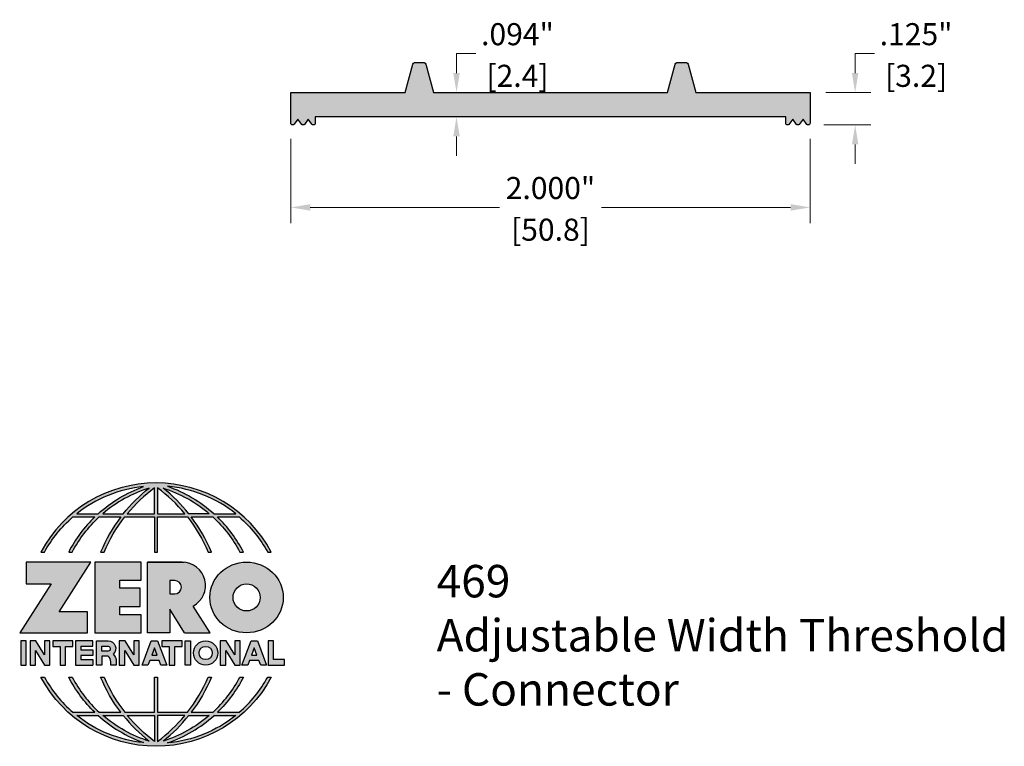
# Model space of a CAD drawing. Units: inches. Extents: x 1.72 to 5.52, y 2.91 to 5.71.
import ezdxf

# ---------------------------------------------------------------- set-up
doc = ezdxf.new("R2010")
doc.units = ezdxf.units.IN
doc.header["$MEASUREMENT"] = 0
doc.layers.get('Defpoints').update_dxf_attribs({"color": 2})
for name, color, linetype in [('A-ANNO-DIMS', 5, 'Continuous'), ('A-ANNO-LOGO', 8, 'Continuous'), ('A-DETL-PAT1', 254, 'Continuous'), ('A-DETL-SADL', 10, 'Continuous')]:
    doc.layers.add(name, color=color, linetype=linetype)
doc.layers.add('A-ANNO-TEXT', color=6, linetype='Continuous', lineweight=5)
doc.styles.add('ZERO', font='arial.ttf')
doc.dimstyles.new('dim24', dxfattribs={"dimtxt": 0.085, "dimasz": 0.075, "dimexe": 0.06, "dimexo": 0.06, "dimgap": 0.03125, "dimtad": 0, "dimtih": 1, "dimtoh": 1, "dimdec": 3, "dimzin": 4, "dimdsep": 46, "dimlunit": 3, "dimtxsty": 'ZERO', "dimcen": 0.025, "dimclrd": 5, "dimclre": 5, "dimclrt": 5, "dimadec": 0, "dimazin": 0, "dimtfac": 1, "dimtdec": 3, "dimtofl": 0, "dimtmove": 0, "dimatfit": 1, "dimfxl": 1, "dimtolj": 1, "dimtzin": 0, "dimlwd": 0, "dimlwe": 0, "dimarcsym": 0})

# ---------------------------------------------------------------- blocks, each defined once
blk = doc.blocks.new('A$C4B96101F')
at = {"layer": 'A-ANNO-LOGO'}
h = blk.add_hatch(color=256, dxfattribs=at)
h.dxf.hatch_style = 1
h.paths.add_polyline_path([(-0.0714, -1.7685), (-0.0578, -1.7685, -0.089572), (0.052, -1.633), (0.136, -1.633, 0.081933), (0.0357, -1.7685), (0.0493, -1.7685, -0.085102), (0.1535, -1.633), (0.2365, -1.633, 0.063711), (0.1587, -1.7685), (0.1718, -1.7685, -0.065438), (0.2517, -1.633), (0.3661, -1.633), (0.3661, -1.7685), (0.3781, -1.7685), (0.3781, -1.633), (0.4926, -1.633, -0.065438), (0.5725, -1.7685), (0.5855, -1.7685, 0.063711), (0.5077, -1.633), (0.5907, -1.633, -0.085102), (0.695, -1.7685), (0.7085, -1.7685, 0.081933), (0.6082, -1.633), (0.6922, -1.633, -0.089572), (0.802, -1.7685), (0.8156, -1.7685, 0.600343)])
h.paths.add_polyline_path([(0.3661, -1.5211), (0.3661, -1.621), (0.2613, -1.621, -0.060203)], flags=16)
h.paths.add_polyline_path([(0.3781, -1.5211, -0.060203), (0.4829, -1.621), (0.3781, -1.621)], flags=16)
h.paths.add_polyline_path([(0.3451, -1.5222, 0.057072), (0.2459, -1.621), (0.167, -1.621, -0.101727)], flags=16)
h.paths.add_polyline_path([(0.3992, -1.5222, -0.101727), (0.5772, -1.621), (0.4984, -1.621, 0.057072)], flags=16)
h.paths.add_polyline_path([(0.324, -1.5166, 0.099481), (0.1488, -1.621), (0.0665, -1.621, -0.1446)], flags=16)
h.paths.add_polyline_path([(0.4162, -1.5152, -0.147365), (0.6793, -1.621), (0.5954, -1.621, 0.101523)], flags=16)
h = blk.add_hatch(color=256, dxfattribs=at)
h.dxf.hatch_style = 1
h.paths.add_polyline_path([(0.121, -1.8072), (-0.1278, -1.8072), (-0.1278, -1.8913), (-0.0324, -1.8913), (-0.1531, -2.0792), (0.108, -2.0792), (0.108, -1.9979), (-0.0015, -1.9979)])
h = blk.add_hatch(color=256, dxfattribs=at)
h.dxf.hatch_style = 1
h.paths.add_polyline_path([(0.2326, -1.8766), (0.3152, -1.8766), (0.3152, -1.8072), (0.136, -1.8072), (0.136, -2.0792), (0.3152, -2.0792), (0.3152, -2.0098), (0.2326, -2.0098), (0.2326, -1.9784), (0.3107, -1.9784), (0.3107, -1.908), (0.2326, -1.908)])
h = blk.add_hatch(color=256, dxfattribs=at)
h.dxf.hatch_style = 1
h.paths.add_polyline_path([(0.3392, -1.8072), (0.3392, -2.0792), (0.425, -2.0792), (0.425, -1.9887), (0.4822, -2.0792), (0.5799, -2.0792), (0.5149, -1.9763, 0.78214), (0.4729, -1.8072)])
h.paths.add_polyline_path([(0.425, -1.8783), (0.444, -1.8783, -1), (0.444, -1.9294), (0.425, -1.9294)], flags=16)
h = blk.add_hatch(color=256, dxfattribs=at)
h.dxf.hatch_style = 1
edge = h.paths.add_edge_path()
edge.add_ellipse((0.7207, -1.9432), major_axis=(-0.1415, 0), ratio=0.961437, start_angle=0, end_angle=360)
h.paths.add_polyline_path([(0.7728, -1.9432, -1), (0.6686, -1.9432, -1)], flags=16)
h = blk.add_hatch(color=256, dxfattribs=at)
h.dxf.hatch_style = 1
h.paths.add_polyline_path([(-0.1276, -2.1104), (-0.1486, -2.1104), (-0.1486, -2.2036), (-0.1276, -2.2036)])
h = blk.add_hatch(color=256, dxfattribs=at)
h.dxf.hatch_style = 1
h.paths.add_polyline_path([(-0.0575, -2.2036), (-0.0365, -2.2036), (-0.0365, -2.1104), (-0.0575, -2.1104), (-0.0575, -2.1639), (-0.0908, -2.1104), (-0.1132, -2.1104), (-0.1132, -2.2036), (-0.0922, -2.2036), (-0.0922, -2.1479)])
h = blk.add_hatch(color=256, dxfattribs=at)
h.dxf.hatch_style = 1
h.paths.add_polyline_path([(-0.0259, -2.1104), (-0.0259, -2.1314), (0.0025, -2.1314), (0.0025, -2.2036), (0.0231, -2.2036), (0.0231, -2.1314), (0.0514, -2.1314), (0.0514, -2.1104)])
h = blk.add_hatch(color=256, dxfattribs=at)
h.dxf.hatch_style = 1
h.paths.add_polyline_path([(0.0616, -2.1104), (0.0616, -2.2036), (0.1283, -2.2036), (0.1283, -2.1826), (0.0822, -2.1826), (0.0822, -2.166), (0.1283, -2.166), (0.1283, -2.1453), (0.0822, -2.1453), (0.0822, -2.1311), (0.1283, -2.1311), (0.1283, -2.1104)])
h = blk.add_hatch(color=256, dxfattribs=at)
h.dxf.hatch_style = 1
h.paths.add_polyline_path([(0.1427, -2.1104), (0.1427, -2.2036), (0.1637, -2.2036), (0.1637, -2.1689), (0.1877, -2.1689, -0.21183), (0.1976, -2.1905), (0.1976, -2.2036), (0.2186, -2.2036), (0.2186, -2.1905, 0.183993), (0.2074, -2.1611, 0.68298), (0.1877, -2.1104)])
h.paths.add_polyline_path([(0.1637, -2.1311), (0.1851, -2.1311, -1), (0.1877, -2.1501), (0.1637, -2.1501)], flags=16)
h = blk.add_hatch(color=256, dxfattribs=at)
h.dxf.hatch_style = 1
h.paths.add_polyline_path([(0.2515, -2.1479), (0.2863, -2.2036), (0.3073, -2.2036), (0.3073, -2.1104), (0.2863, -2.1104), (0.2863, -2.1639), (0.2529, -2.1104), (0.2305, -2.1104), (0.2305, -2.2036), (0.2515, -2.2036)])
h = blk.add_hatch(color=256, dxfattribs=at)
h.dxf.hatch_style = 1
h.paths.add_polyline_path([(0.3782, -2.1104), (0.3536, -2.1104), (0.3186, -2.2036), (0.341, -2.2036), (0.3476, -2.1859), (0.3841, -2.1859), (0.3908, -2.2036), (0.4132, -2.2036)])
h = blk.add_hatch(color=256, dxfattribs=at)
h.dxf.hatch_style = 1
h.paths.add_polyline_path([(0.3949, -2.1104), (0.3949, -2.1314), (0.4232, -2.1314), (0.4232, -2.2036), (0.4438, -2.2036), (0.4438, -2.1314), (0.4722, -2.1314), (0.4722, -2.1104)])
h = blk.add_hatch(color=256, dxfattribs=at)
h.dxf.hatch_style = 1
h.paths.add_polyline_path([(0.4838, -2.1104), (0.4838, -2.2036), (0.5048, -2.2036), (0.5048, -2.1104)])
h = blk.add_hatch(color=256, dxfattribs=at)
h.dxf.hatch_style = 1
h.paths.add_polyline_path([(0.5167, -2.157, 1), (0.6098, -2.157, 1)])
h.paths.add_polyline_path([(0.5888, -2.157, -1), (0.5377, -2.157, -1)], flags=16)
h = blk.add_hatch(color=256, dxfattribs=at)
h.dxf.hatch_style = 1
h.paths.add_polyline_path([(0.6195, -2.2036), (0.6405, -2.2036), (0.6405, -2.1479), (0.6753, -2.2036), (0.6963, -2.2036), (0.6963, -2.1104), (0.6753, -2.1104), (0.6753, -2.1639), (0.6419, -2.1104), (0.6195, -2.1104)])
h = blk.add_hatch(color=256, dxfattribs=at)
h.dxf.hatch_style = 1
h.paths.add_polyline_path([(0.7378, -2.1104), (0.7028, -2.2036), (0.7252, -2.2036), (0.7319, -2.1859), (0.7683, -2.1859), (0.775, -2.2036), (0.7974, -2.2036), (0.7624, -2.1104)])
h.paths.add_polyline_path([(0.7501, -2.1374), (0.7604, -2.1649), (0.7398, -2.1649)], flags=16)
h = blk.add_hatch(color=256, dxfattribs=at)
h.dxf.hatch_style = 1
h.paths.add_polyline_path([(0.8033, -2.2036), (0.8669, -2.2036), (0.8669, -2.1826), (0.8243, -2.1826), (0.8243, -2.1104), (0.8033, -2.1104)])
h = blk.add_hatch(color=256, dxfattribs=at)
h.dxf.hatch_style = 1
h.paths.add_polyline_path([(0.3781, -2.25), (0.3661, -2.25), (0.3661, -2.3854), (0.2517, -2.3854, -0.065438), (0.1718, -2.25), (0.1587, -2.25, 0.063711), (0.2365, -2.3854), (0.1535, -2.3854, -0.085102), (0.0493, -2.25), (0.0357, -2.25, 0.081933), (0.136, -2.3854), (0.052, -2.3854, -0.089572), (-0.0578, -2.25), (-0.0714, -2.25, 0.600343), (0.8156, -2.25), (0.802, -2.25, -0.089572), (0.6922, -2.3854), (0.6082, -2.3854, 0.081933), (0.7085, -2.25), (0.695, -2.25, -0.085102), (0.5907, -2.3854), (0.5077, -2.3854, 0.063711), (0.5855, -2.25), (0.5725, -2.25, -0.065438), (0.4926, -2.3854), (0.3781, -2.3854)])
h.paths.add_polyline_path([(0.3781, -2.3974), (0.4829, -2.3974, -0.060203), (0.3781, -2.4973)], flags=16)
h.paths.add_polyline_path([(0.3661, -2.3974), (0.3661, -2.4973, -0.060203), (0.2613, -2.3974)], flags=16)
h.paths.add_polyline_path([(0.4984, -2.3974), (0.5772, -2.3974, -0.101727), (0.3992, -2.4962, 0.057072)], flags=16)
h.paths.add_polyline_path([(0.3451, -2.4962, -0.101727), (0.167, -2.3974), (0.2459, -2.3974, 0.057072)], flags=16)
h.paths.add_polyline_path([(0.4162, -2.5033, 0.101523), (0.5954, -2.3974), (0.6793, -2.3974, -0.147365)], flags=16)
h.paths.add_polyline_path([(0.324, -2.5019, -0.1446), (0.0665, -2.3974), (0.1488, -2.3974, 0.099481)], flags=16)
blk.add_line((0.3107, -1.9757), (0.3107, -1.9108), dxfattribs=at)
for points in [[(0.8156, -1.7685, 0.600343), (-0.0714, -1.7685), (-0.0578, -1.7685, -0.089572), (0.052, -1.633), (0.136, -1.633, 0.081933), (0.0357, -1.7685)], [(0.0357, -1.7685), (0.0493, -1.7685, -0.085102), (0.1535, -1.633), (0.2365, -1.633, 0.063711), (0.1587, -1.7685), (0.1718, -1.7685, -0.065438), (0.2517, -1.633), (0.3661, -1.633), (0.3661, -1.7685), (0.3781, -1.7685)], [(0.3781, -1.7685), (0.3781, -1.633), (0.4926, -1.633, -0.065438), (0.5725, -1.7685), (0.5855, -1.7685, 0.063711), (0.5077, -1.633), (0.5911, -1.633)], [(0.5904, -1.6328, -0.085296), (0.695, -1.7685), (0.7085, -1.7685, 0.081933), (0.6082, -1.633), (0.6922, -1.633, -0.089572), (0.802, -1.7685), (0.8156, -1.7685)], [(0.5149, -1.9763, 0.781923), (0.4729, -1.8072), (0.3392, -1.8072)], [(0.5904, -2.3857, 0.085296), (0.695, -2.25), (0.7085, -2.25, -0.081933), (0.6082, -2.3854), (0.6922, -2.3854, 0.089572), (0.802, -2.25), (0.8156, -2.25, -0.600343), (-0.0714, -2.25), (-0.0578, -2.25, 0.089572), (0.052, -2.3854), (0.136, -2.3854, -0.081933), (0.0357, -2.25), (0.0493, -2.25, 0.085102), (0.1535, -2.3854), (0.2365, -2.3854, -0.063711), (0.1587, -2.25), (0.1718, -2.25, 0.065438), (0.2517, -2.3854), (0.3661, -2.3854), (0.3661, -2.25), (0.3781, -2.25), (0.3781, -2.3854), (0.4926, -2.3854, 0.065438), (0.5725, -2.25), (0.5855, -2.25, -0.063711), (0.5077, -2.3854), (0.5911, -2.3854)]]:
    blk.add_lwpolyline(points, format="xyb", dxfattribs=at)
for points in [[(0.0665, -1.621), (0.1488, -1.621, -0.099481), (0.324, -1.5166, 0.1446)], [(0.4162, -1.5152, -0.101523), (0.5954, -1.621), (0.6793, -1.621, 0.147365)], [(0.3451, -1.5222, 0.101727), (0.167, -1.621), (0.2459, -1.621, -0.057072)], [(0.3661, -1.5211, 0.060203), (0.2613, -1.621), (0.3661, -1.621)], [(0.4829, -1.621, 0.060203), (0.3781, -1.5211), (0.3781, -1.621)], [(0.5772, -1.621), (0.4984, -1.621, 0.057072), (0.3992, -1.5222, -0.101727)], [(0.425, -1.9294), (0.444, -1.9294, 1), (0.444, -1.8783), (0.425, -1.8783)], [(0.1877, -2.1104, -0.68298), (0.2074, -2.1611, -0.183993), (0.2186, -2.1905), (0.2186, -2.2036), (0.1976, -2.2036), (0.1976, -2.1905, 0.21183), (0.1877, -2.1689), (0.1637, -2.1689), (0.1637, -2.2036), (0.1427, -2.2036), (0.1427, -2.1104)], [(0.1877, -2.1311, -0.87274), (0.1877, -2.1501), (0.1637, -2.1501), (0.1637, -2.1311)], [(0.0665, -2.3974), (0.1488, -2.3974, 0.099481), (0.324, -2.5019, -0.1446)], [(0.3451, -2.4962, -0.101727), (0.167, -2.3974), (0.2459, -2.3974, 0.057072)], [(0.3661, -2.4973, -0.060203), (0.2613, -2.3974), (0.3661, -2.3974)], [(0.3781, -2.3974), (0.3781, -2.4973, 0.060203), (0.4829, -2.3974)], [(0.3992, -2.4962, 0.057072), (0.4984, -2.3974), (0.5772, -2.3974, -0.101727)], [(0.4162, -2.5033, 0.101523), (0.5954, -2.3974), (0.6793, -2.3974, -0.147365)]]:
    blk.add_lwpolyline(points, format="xyb", close=True, dxfattribs=at)
for points in [[(-0.1278, -1.8072), (-0.1278, -1.8913), (-0.0324, -1.8913), (-0.1531, -2.0792), (0.108, -2.0792), (0.108, -1.9979), (-0.0015, -1.9979), (0.121, -1.8072)], [(-0.1276, -2.1104), (-0.1486, -2.1104), (-0.1486, -2.2036), (-0.1276, -2.2036)], [(-0.0575, -2.2036), (-0.0365, -2.2036), (-0.0365, -2.1104), (-0.0575, -2.1104), (-0.0575, -2.1639), (-0.0908, -2.1104), (-0.1132, -2.1104), (-0.1132, -2.2036), (-0.0922, -2.2036), (-0.0922, -2.1479)], [(0.2863, -2.2036), (0.3073, -2.2036), (0.3073, -2.1104), (0.2863, -2.1104), (0.2863, -2.1639), (0.2529, -2.1104), (0.2305, -2.1104), (0.2305, -2.2036), (0.2515, -2.2036), (0.2515, -2.1479)], [(0.3476, -2.1859), (0.341, -2.2036), (0.3186, -2.2036), (0.3536, -2.1104), (0.3782, -2.1104), (0.4132, -2.2036), (0.3908, -2.2036), (0.3841, -2.1859)], [(0.4838, -2.2036), (0.4838, -2.1104), (0.5048, -2.1104), (0.5048, -2.2036)], [(0.6405, -2.2036), (0.6405, -2.1479), (0.6753, -2.2036), (0.6963, -2.2036), (0.6963, -2.1104), (0.6753, -2.1104), (0.6753, -2.1639), (0.6419, -2.1104), (0.6195, -2.1104), (0.6195, -2.2036)], [(0.7319, -2.1859), (0.7252, -2.2036), (0.7028, -2.2036), (0.7378, -2.1104), (0.7624, -2.1104), (0.7974, -2.2036), (0.775, -2.2036), (0.7683, -2.1859)], [(0.8243, -2.1826), (0.8243, -2.1104), (0.8033, -2.1104), (0.8033, -2.2036), (0.8669, -2.2036), (0.8669, -2.1826)], [(0.3762, -2.1649), (0.3659, -2.1374), (0.3555, -2.1649)], [(0.7604, -2.1649), (0.7501, -2.1374), (0.7398, -2.1649)]]:
    blk.add_lwpolyline(points, close=True, dxfattribs=at)
for points in [[(0.3152, -1.8072), (0.136, -1.8072), (0.136, -2.0792), (0.3152, -2.0792), (0.3152, -2.0098), (0.2326, -2.0098), (0.2326, -1.9784)], [(0.2326, -1.9784), (0.3107, -1.9784), (0.3107, -1.908), (0.2326, -1.908), (0.2326, -1.8766), (0.3152, -1.8766), (0.3152, -1.8072)], [(0.4822, -2.0792), (0.425, -1.9887), (0.425, -2.0792), (0.3392, -2.0792), (0.3392, -1.8072), (0.4799, -1.8072)], [(0.4822, -2.0792), (0.5799, -2.0792), (0.515, -1.9764)], [(0.0231, -2.1314), (0.0514, -2.1314), (0.0514, -2.1104), (-0.0259, -2.1104), (-0.0259, -2.1314), (0.0025, -2.1314), (0.0025, -2.2036), (0.0231, -2.2036), (0.0231, -2.1314)], [(0.0822, -2.1311), (0.1283, -2.1311), (0.1283, -2.1104), (0.0616, -2.1104), (0.0616, -2.2036), (0.1283, -2.2036)], [(0.4438, -2.1314), (0.4722, -2.1314), (0.4722, -2.1104), (0.3949, -2.1104), (0.3949, -2.1314), (0.4232, -2.1314), (0.4232, -2.2036), (0.4438, -2.2036), (0.4438, -2.1314)], [(0.0822, -2.1311), (0.0822, -2.1453), (0.1283, -2.1453), (0.1283, -2.166), (0.0822, -2.166), (0.0822, -2.1826), (0.1283, -2.1826), (0.1283, -2.2036)]]:
    blk.add_lwpolyline(points, dxfattribs=at)
for centre, radius in [((0.7207, -1.9432), 0.0521), ((0.5632, -2.157), 0.0466), ((0.5632, -2.157), 0.0256)]:
    blk.add_circle(centre, radius, dxfattribs=at)
blk.add_ellipse((0.7207, -1.9432), major_axis=(-0.1415, 0), ratio=0.961437, dxfattribs=at)
blk = doc.blocks.new('*D9')
at = {"layer": 'A-ANNO-DIMS', "color": 5, "lineweight": 0, "transparency": 16777216}
for p, q in [((2.7684, 5.2535), (2.7684, 4.9291)), ((4.7684, 5.2535), (4.7684, 4.9291)), ((2.8434, 4.9891), (3.572, 4.9891)), ((4.6934, 4.9891), (3.9648, 4.9891))]:
    blk.add_line(p, q, dxfattribs=at)
at = {"layer": 'A-ANNO-DIMS', "color": 5, "transparency": 16777216}
for points in [[(2.8434, 5.0016), (2.8434, 4.9766), (2.7684, 4.9891)], [(4.6934, 5.0016), (4.6934, 4.9766), (4.7684, 4.9891)]]:
    blk.add_solid(points, dxfattribs=at)
at = {"layer": 'Defpoints', "color": 0, "transparency": 16777216}
for p in [(2.7684, 5.3135), (4.7684, 5.3135), (4.7684, 4.9891)]:
    blk.add_point(p, dxfattribs=at)
at = {"layer": 'A-ANNO-DIMS', "color": 5, "transparency": 16777216, "char_height": 0.085, "attachment_point": 5, "style": 'ZERO'}
for s, insert in [('\\A1;2.000"', (3.7684, 5.0638)), ('\\A1;[50.8]', (3.7684, 4.9034))]:
    blk.add_mtext(s, dxfattribs=dict(at, insert=insert))
blk = doc.blocks.new('*D10')
at = {"layer": 'A-ANNO-DIMS', "color": 5, "lineweight": 0, "transparency": 16777216}
for p, q in [((3.4066, 5.5065), (3.4066, 5.5815)), ((3.4066, 5.5815), (3.4816, 5.5815)), ((3.3636, 5.4315), (3.3466, 5.4315)), ((3.3636, 5.3375), (3.3466, 5.3375)), ((3.4066, 5.2625), (3.4066, 5.1875))]:
    blk.add_line(p, q, dxfattribs=at)
at = {"layer": 'A-ANNO-DIMS', "color": 5, "transparency": 16777216}
for points in [[(3.3941, 5.5065), (3.4191, 5.5065), (3.4066, 5.4315)], [(3.3941, 5.2625), (3.4191, 5.2625), (3.4066, 5.3375)]]:
    blk.add_solid(points, dxfattribs=at)
at = {"layer": 'Defpoints', "color": 0, "transparency": 16777216}
for p in [(3.4066, 5.4315), (3.4236, 5.4315), (3.4236, 5.3375)]:
    blk.add_point(p, dxfattribs=at)
at = {"layer": 'A-ANNO-DIMS', "color": 5, "transparency": 16777216, "char_height": 0.085, "attachment_point": 5, "style": 'ZERO'}
for s, insert in [('\\A1;.094"', (3.6413, 5.6561)), ('\\A1;[2.4]', (3.6413, 5.4958))]:
    blk.add_mtext(s, dxfattribs=dict(at, insert=insert))
blk = doc.blocks.new('*D11')
at = {"layer": 'A-ANNO-DIMS', "color": 5, "lineweight": 0, "transparency": 16777216}
for p, q in [((4.9418, 5.5065), (4.9418, 5.5815)), ((4.9418, 5.5815), (5.0168, 5.5815)), ((4.8284, 5.4315), (5.0018, 5.4315)), ((4.8214, 5.3065), (5.0018, 5.3065)), ((4.9418, 5.2315), (4.9418, 5.1565))]:
    blk.add_line(p, q, dxfattribs=at)
at = {"layer": 'A-ANNO-DIMS', "color": 5, "transparency": 16777216}
for points in [[(4.9293, 5.5065), (4.9543, 5.5065), (4.9418, 5.4315)], [(4.9293, 5.2315), (4.9543, 5.2315), (4.9418, 5.3065)]]:
    blk.add_solid(points, dxfattribs=at)
at = {"layer": 'Defpoints', "color": 0, "transparency": 16777216}
for p in [(4.7684, 5.4315), (4.9418, 5.4315), (4.7614, 5.3065)]:
    blk.add_point(p, dxfattribs=at)
at = {"layer": 'A-ANNO-DIMS', "color": 5, "transparency": 16777216, "char_height": 0.085, "attachment_point": 5, "style": 'ZERO'}
for s, insert in [('\\A1;.125"', (5.1765, 5.6561)), ('\\A1;[3.2]', (5.1765, 5.4958))]:
    blk.add_mtext(s, dxfattribs=dict(at, insert=insert))

msp = doc.modelspace()

# ---------------------------------------------------------------- hatches: boundary and pattern name
at = {"layer": 'A-DETL-PAT1'}
msp.add_hatch(color=256, dxfattribs=at).paths.add_polyline_path([(3.3179, 5.4315), (3.2885, 5.5413, 0.339454), (3.2817, 5.5465), (3.2451, 5.5465, 0.339454), (3.2383, 5.5413), (3.2089, 5.4315), (2.7684, 5.4315), (2.7684, 5.3135, 0.414214), (2.7754, 5.3065, 0.211516), (2.7806, 5.3088), (2.7954, 5.3295), (2.8102, 5.3088, 0.442844), (2.8206, 5.3088), (2.8354, 5.3295), (2.8502, 5.3088, 0.211516), (2.8554, 5.3065, 0.414214), (2.8624, 5.3135), (2.8624, 5.3375), (4.6744, 5.3375), (4.6744, 5.3135, 0.414214), (4.6814, 5.3065, 0.211516), (4.6866, 5.3088), (4.7014, 5.3295), (4.7162, 5.3088, 0.442844), (4.7266, 5.3088), (4.7414, 5.3295), (4.7562, 5.3088, 0.211516), (4.7614, 5.3065, 0.414214), (4.7684, 5.3135), (4.7684, 5.4315), (4.3279, 5.4315), (4.2985, 5.5413, 0.339454), (4.2917, 5.5465), (4.2551, 5.5465, 0.339454), (4.2483, 5.5413), (4.2189, 5.4315)])

# ---------------------------------------------------------------- linework, layer by layer
at = {"layer": 'A-DETL-SADL'}
msp.add_lwpolyline([(4.2189, 5.4315), (4.2483, 5.5413, -0.339454), (4.2551, 5.5465), (4.2917, 5.5465, -0.339454), (4.2985, 5.5413), (4.3279, 5.4315), (4.7684, 5.4315), (4.7684, 5.3135, -0.414214), (4.7614, 5.3065, -0.211516), (4.7562, 5.3088), (4.7414, 5.3295), (4.7266, 5.3088, -0.442844), (4.7162, 5.3088), (4.7014, 5.3295), (4.6866, 5.3088, -0.211516), (4.6814, 5.3065, -0.414214), (4.6744, 5.3135), (4.6744, 5.3375), (2.8624, 5.3375), (2.8624, 5.3135, -0.414214), (2.8554, 5.3065, -0.272873), (2.8492, 5.3101), (2.8354, 5.3295), (2.8206, 5.3088, -0.442844), (2.8102, 5.3088), (2.7954, 5.3295), (2.7815, 5.3101, -0.272873), (2.7754, 5.3065, -0.414214), (2.7684, 5.3135), (2.7684, 5.4315), (3.2089, 5.4315), (3.2383, 5.5413, -0.339454), (3.2451, 5.5465), (3.2817, 5.5465, -0.339454), (3.2885, 5.5413), (3.3179, 5.4315)], format="xyb", close=True, dxfattribs=at)

# ---------------------------------------------------------------- block references
at = {"layer": 'A-ANNO-LOGO'}
msp.add_blockref('A$C4B96101F', (1.8773, 5.4306), dxfattribs=at)

# ---------------------------------------------------------------- texts
at = {"layer": 'A-ANNO-TEXT', "insert": (3.33, 3.6127), "char_height": 0.125, "width": 3.67729, "attachment_point": 1, "style": 'ZERO'}
msp.add_mtext('469\\PAdjustable Width Threshold\\P- Connector', dxfattribs=at)

# ---------------------------------------------------------------- dimensions: what is measured, and where the dimension line sits
at = {"layer": 'A-ANNO-DIMS'}
for base, p1, p2, picture, middle in [((3.4066, 5.4315), (3.4236, 5.3375), (3.4236, 5.4315), '*D10', (3.6413, 5.5815)), ((4.9418, 5.4315), (4.7614, 5.3065), (4.7684, 5.4315), '*D11', (5.1765, 5.5815))]:
    dim = msp.add_linear_dim(base=base, p1=p1, p2=p2, angle=90, dimstyle='dim24', override={"dimpost": '\\X'}, dxfattribs=at)
    dim.commit()
    dim.dimension.update_dxf_attribs({"geometry": picture, "text_midpoint": middle})
dim = msp.add_linear_dim(base=(4.7684, 4.9891), p1=(2.7684, 5.3135), p2=(4.7684, 5.3135), dimstyle='dim24', override={"dimpost": '\\X'}, dxfattribs=at)
dim.commit()
dim.dimension.update_dxf_attribs({"geometry": '*D9', "text_midpoint": (3.7684, 4.9891)})

doc.saveas('drawing.dxf')
